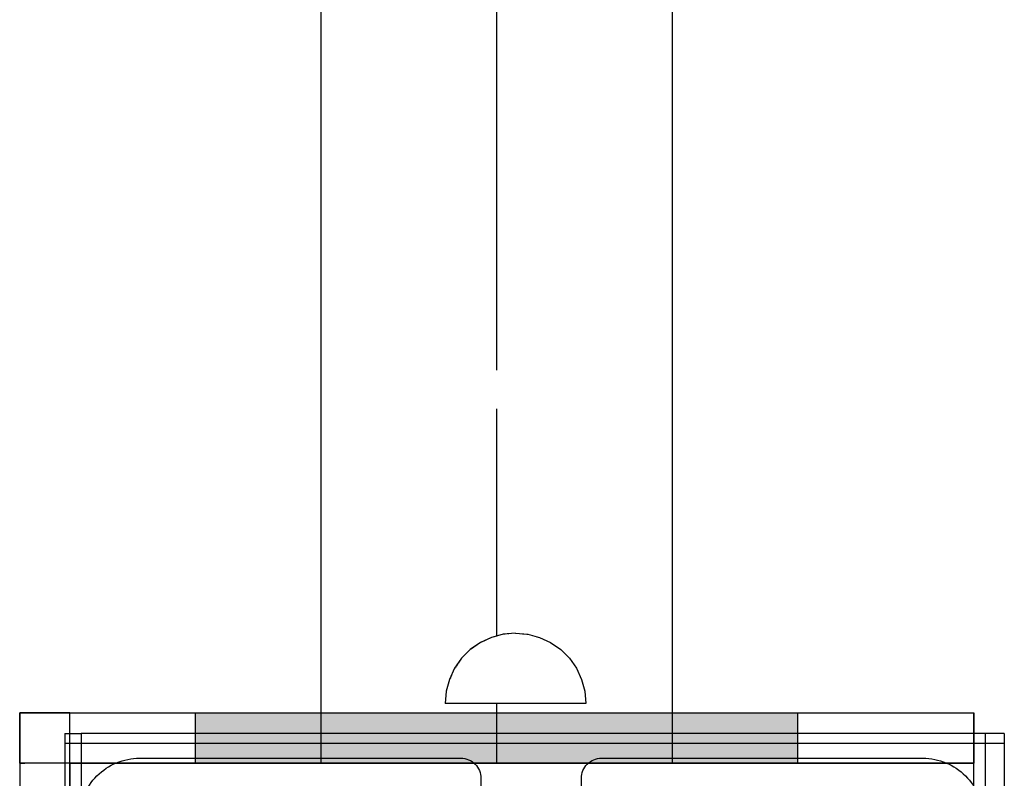
# Model space of a CAD drawing. Units: millimetres. Extents: x -6520 to 6081, y -44335 to -26686.
# Drawn here: x 993 to 1091, y -33926 to -33850 of the extents above; entities that cross this region are included whole.
import ezdxf

# ---------------------------------------------------------------- set-up
doc = ezdxf.new("R2010")
doc.units = ezdxf.units.MM
doc.header["$MEASUREMENT"] = 0
doc.set_wipeout_variables(frame=1)
for name, pattern in [('Dot & Dashed', [67.027776, 35.277777, -17.638888, 0, -14.111111]), ('Hidden Line', [39.122222, 28.222222, -10.9]), ('Wipeout_Contour', [1000, 0, -1000])]:
    doc.linetypes.add(name, pattern=pattern)
for name, color, linetype, lineweight, true_color in [('0_Pen_No__2', 7, 'Continuous', 30, 0x747474), ('0_Pen_No__4', 7, 'Continuous', 30, 0x783c00), ('0_Pen_No__64', 7, 'Continuous', 30, 0x636300), ('A-FLOR_Pen_No__2', 7, 'Continuous', 30, 0x747474)]:
    doc.layers.add(name, color=color, linetype=linetype, lineweight=lineweight, true_color=true_color)
doc.layers.add('A-FLOR', color=7, linetype='Continuous')

# ---------------------------------------------------------------- blocks, each defined once
blk = doc.blocks.new('Slab_11', base_point=(1082.59, -33923.612))
at = {"layer": 'A-FLOR_Pen_No__2', "linetype": 'Continuous', "flags": 128}
for points in [[(998.59, -33929.612, -0.414214), (1004.59, -33923.612), (1036.584, -33923.612, -0.414214), (1038.584, -33925.612), (1038.584, -33927.147, 0.414214)], [(1048.584, -33927.147), (1048.584, -33925.612, -0.414214), (1050.584, -33923.612), (1082.59, -33923.612, -0.414214), (1088.59, -33929.612)]]:
    blk.add_lwpolyline(points, format="xyb", dxfattribs=at)
blk = doc.blocks.new('Slab_16', base_point=(992.65, -33919.112))
at = {"layer": 'A-FLOR_Pen_No__2', "linetype": 'Continuous', "flags": 128}
blk.add_lwpolyline([(992.65, -33919.112), (1087.649, -33919.112), (1087.649, -33924.112), (992.65, -33924.112)], close=True, dxfattribs=at)
blk = doc.blocks.new('Slab_18', base_point=(992.65, -34019.112))
at = {"layer": 'A-FLOR_Pen_No__2', "linetype": 'Continuous', "flags": 128}
blk.add_lwpolyline([(992.65, -34019.112), (997.65, -34019.112), (997.65, -33919.112), (992.65, -33919.112)], close=True, dxfattribs=at)
blk = doc.blocks.new('mice')
at = {"layer": '0_Pen_No__2', "linetype": 'Continuous'}
for p, q in [((1.638, 0), (1.638, 94)), ((91.638, 0), (91.638, 94)), ((0, 0), (0, 93)), ((93.56, 0), (93.56, 93)), ((90.636, 1), (0, 1)), ((93.56, 1), (90.636, 1)), ((0, 0), (1.638, 0)), ((14.28, 0), (1.638, 0)), ((40.552, 0), (14.28, 0)), ((67.013, 0), (40.552, 0)), ((91.638, 0), (67.013, 0)), ((93.56, 0), (91.638, 0))]:
    blk.add_line(p, q, dxfattribs=at)
blk = doc.blocks.new('jauns_pamats')
at = {"layer": '0_Pen_No__2', "linetype": 'Continuous'}
for p, q in [((0, 100), (0.5, 100)), ((0, 95), (0, 100)), ((0.5, 100), (84, 100)), ((84, 100), (84.962, 100)), ((84.962, 100), (86.858, 100)), ((86.858, 100), (88.666, 100)), ((88.666, 100), (90.333, 100)), ((90.333, 100), (91.808, 100)), ((91.808, 100), (93.045, 100)), ((93.045, 100), (94.007, 100)), ((94.007, 100), (94.666, 100)), ((94.666, 100), (95, 100)), ((95, 95), (95, 100)), ((0, 95), (0, 5)), ((0, 95), (0.5, 95)), ((5, 95), (5, 5)), ((5, 95), (84, 95)), ((84, 95), (84.962, 95)), ((84.962, 95), (86.858, 95)), ((86.858, 95), (88.666, 95)), ((88.666, 95), (90.333, 95)), ((90.333, 95), (91.808, 95)), ((91.808, 95), (93.045, 95)), ((93.045, 95), (94.007, 95)), ((94.007, 95), (94.666, 95)), ((94.666, 95), (95, 95)), ((95, 5), (95, 95))]:
    blk.add_line(p, q, dxfattribs=at)
blk = doc.blocks.new('00_auss_stiena')
at = {"layer": '0_Pen_No__4', "linetype": 'Continuous'}
blk.add_hatch(color=256, dxfattribs=at).paths.add_polyline_path([(30, 0), (30, 5), (-30, 5), (-30, 0)])
for p, q in [((-30, 5), (-29.544, 5)), ((-30, 0), (-30, 5)), ((-29.544, 5), (-28.191, 5)), ((-28.191, 5), (-25.981, 5)), ((-25.981, 5), (-22.981, 5)), ((-22.981, 5), (-19.284, 5)), ((-19.284, 5), (-15, 5)), ((-15, 5), (-10.261, 5)), ((-10.261, 5), (-5.209, 5)), ((-5.209, 5), (0, 5)), ((0, 5), (5.209, 5)), ((5.209, 5), (10.261, 5)), ((10.261, 5), (15, 5)), ((15, 5), (19.284, 5)), ((19.284, 5), (22.981, 5)), ((22.981, 5), (25.981, 5)), ((25.981, 5), (28.191, 5)), ((28.191, 5), (29.544, 5)), ((29.544, 5), (30, 5)), ((30, 0), (30, 5)), ((-5.209, 0), (0, 0)), ((0, 0), (5.209, 0)), ((5.209, 0), (10.261, 0)), ((10.261, 0), (15, 0)), ((15, 0), (19.284, 0)), ((19.284, 0), (22.981, 0)), ((22.981, 0), (25.981, 0)), ((25.981, 0), (28.191, 0)), ((28.191, 0), (29.544, 0)), ((29.544, 0), (30, 0)), ((-30, 0), (-29.544, 0)), ((-29.544, 0), (-28.191, 0)), ((-28.191, 0), (-25.981, 0)), ((-25.981, 0), (-22.981, 0)), ((-22.981, 0), (-19.284, 0)), ((-19.284, 0), (-15, 0)), ((-15, 0), (-10.261, 0)), ((-10.261, 0), (-5.209, 0))]:
    blk.add_line(p, q, dxfattribs=at)
blk = doc.blocks.new('Tube 10')
at = {"layer": '0_Pen_No__4', "linetype": 'Continuous'}
for p, q in [((0, 17.5), (0, -17.5)), ((820, 17.5), (0, 17.5)), ((0, -17.5), (820, -17.5))]:
    blk.add_line(p, q, dxfattribs=at)
at = {"layer": '0_Pen_No__4', "linetype": 'Hidden Line'}
blk.add_line((0, 0), (820, 0), dxfattribs=at)
blk.add_line((0, 0), (820, 0), dxfattribs=at)
at = {"layer": '0_Pen_No__64', "linetype": 'Dot & Dashed'}
blk.add_line((0, 0), (820, 0), dxfattribs=at)
blk = doc.blocks.new('Semisphere 18_3')
at = {"color": 254, "linetype": 'Wipeout_Contour', "lineweight": 0, "ltscale": 21.329121}
blk.add_wipeout([(-6.894, 0), (-7, 0), (-6.894, -0.211)], dxfattribs=at)
at = {"color": 254, "linetype": 'Wipeout_Contour', "lineweight": 0, "ltscale": 21.327369}
blk.add_wipeout([(-6.894, 0.211), (-7, 0), (-6.894, 0)], dxfattribs=at)
at = {"color": 254, "linetype": 'Wipeout_Contour', "lineweight": 0, "ltscale": 21.321982}
blk.add_wipeout([(-6.894, 0.416), (-7, 0), (-6.894, 0.211)], dxfattribs=at)
at = {"color": 254, "linetype": 'Wipeout_Contour', "lineweight": 0, "ltscale": 21.346968}
blk.add_wipeout([(-6.894, 0.608), (-7, 0), (-6.894, 0.416)], dxfattribs=at)
at = {"color": 254, "linetype": 'Wipeout_Contour', "lineweight": 0, "ltscale": 21.381167}
blk.add_wipeout([(-6.894, 0.781), (-7, 0), (-6.894, 0.608)], dxfattribs=at)
at = {"color": 254, "linetype": 'Wipeout_Contour', "lineweight": 0, "ltscale": 21.419699}
blk.add_wipeout([(-6.894, 0.931), (-7, 0), (-6.894, 0.781)], dxfattribs=at)
at = {"color": 254, "linetype": 'Wipeout_Contour', "lineweight": 0, "ltscale": 21.458242}
blk.add_wipeout([(-6.894, 1.053), (-7, 0), (-6.894, 0.931)], dxfattribs=at)
at = {"color": 254, "linetype": 'Wipeout_Contour', "lineweight": 0, "ltscale": 21.492599}
blk.add_wipeout([(-6.894, 1.142), (-7, 0), (-6.894, 1.053)], dxfattribs=at)
at = {"color": 254, "linetype": 'Wipeout_Contour', "lineweight": 0, "ltscale": 21.519121}
blk.add_wipeout([(-6.894, 1.197), (-7, 0), (-6.894, 1.142)], dxfattribs=at)
at = {"color": 254, "linetype": 'Wipeout_Contour', "lineweight": 0, "ltscale": 21.535141}
blk.add_wipeout([(-6.894, 1.216), (-7, 0), (-6.894, 1.197)], dxfattribs=at)
at = {"color": 254, "linetype": 'Wipeout_Contour', "lineweight": 0, "ltscale": 21.534842}
blk.add_wipeout([(-6.894, -1.197), (-7, 0), (-6.894, -1.216)], dxfattribs=at)
at = {"color": 254, "linetype": 'Wipeout_Contour', "lineweight": 0, "ltscale": 21.518279}
blk.add_wipeout([(-6.894, -1.142), (-7, 0), (-6.894, -1.197)], dxfattribs=at)
at = {"color": 254, "linetype": 'Wipeout_Contour', "lineweight": 0, "ltscale": 21.491375}
blk.add_wipeout([(-6.894, -1.053), (-7, 0), (-6.894, -1.142)], dxfattribs=at)
at = {"color": 254, "linetype": 'Wipeout_Contour', "lineweight": 0, "ltscale": 21.456873}
blk.add_wipeout([(-6.894, -0.931), (-7, 0), (-6.894, -1.053)], dxfattribs=at)
at = {"color": 254, "linetype": 'Wipeout_Contour', "lineweight": 0, "ltscale": 21.418467}
blk.add_wipeout([(-6.894, -0.781), (-7, 0), (-6.894, -0.931)], dxfattribs=at)
at = {"color": 254, "linetype": 'Wipeout_Contour', "lineweight": 0, "ltscale": 21.380348}
blk.add_wipeout([(-6.894, -0.608), (-7, 0), (-6.894, -0.781)], dxfattribs=at)
at = {"color": 254, "linetype": 'Wipeout_Contour', "lineweight": 0, "ltscale": 21.34679}
blk.add_wipeout([(-6.894, -0.416), (-7, 0), (-6.894, -0.608)], dxfattribs=at)
at = {"color": 254, "linetype": 'Wipeout_Contour', "lineweight": 0, "ltscale": 28.013987}
blk.add_wipeout([(-6.578, -2.358), (-6.894, -1.197), (-6.894, -1.216), (-6.578, -2.394)], dxfattribs=at)
at = {"color": 254, "linetype": 'Wipeout_Contour', "lineweight": 0, "ltscale": 21.322598}
blk.add_wipeout([(-6.894, -0.211), (-7, 0), (-6.894, -0.416)], dxfattribs=at)
at = {"color": 254, "linetype": 'Wipeout_Contour', "lineweight": 0, "ltscale": 27.941302}
blk.add_wipeout([(-6.578, -2.25), (-6.894, -1.142), (-6.894, -1.197), (-6.578, -2.358)], dxfattribs=at)
at = {"color": 254, "linetype": 'Wipeout_Contour', "lineweight": 0, "ltscale": 26.998158}
blk.add_wipeout([(-6.578, 0), (-6.894, 0), (-6.894, -0.211), (-6.578, -0.416)], dxfattribs=at)
at = {"color": 254, "linetype": 'Wipeout_Contour', "lineweight": 0, "ltscale": 27.817534}
blk.add_wipeout([(-6.578, -2.073), (-6.894, -1.053), (-6.894, -1.142), (-6.578, -2.25)], dxfattribs=at)
at = {"color": 254, "linetype": 'Wipeout_Contour', "lineweight": 0, "ltscale": 26.998789}
blk.add_wipeout([(-6.894, 0.211), (-6.894, 0), (-6.578, 0), (-6.578, 0.416)], dxfattribs=at)
at = {"color": 254, "linetype": 'Wipeout_Contour', "lineweight": 0, "ltscale": 27.655814}
blk.add_wipeout([(-6.578, -1.834), (-6.894, -0.931), (-6.894, -1.053), (-6.578, -2.073)], dxfattribs=at)
at = {"color": 254, "linetype": 'Wipeout_Contour', "lineweight": 0, "ltscale": 27.037964}
blk.add_wipeout([(-6.894, 0.416), (-6.894, 0.211), (-6.578, 0.416), (-6.578, 0.819)], dxfattribs=at)
at = {"color": 254, "linetype": 'Wipeout_Contour', "lineweight": 0, "ltscale": 27.474346}
blk.add_wipeout([(-6.894, -0.781), (-6.894, -0.931), (-6.578, -1.834), (-6.578, -1.539)], dxfattribs=at)
at = {"color": 254, "linetype": 'Wipeout_Contour', "lineweight": 0, "ltscale": 27.967149}
blk.add_wipeout([(-6.062, -3.447), (-6.578, -2.358), (-6.578, -2.394), (-6.062, -3.5)], dxfattribs=at)
at = {"color": 254, "linetype": 'Wipeout_Contour', "lineweight": 0, "ltscale": 27.151024}
blk.add_wipeout([(-6.894, 0.608), (-6.894, 0.416), (-6.578, 0.819), (-6.578, 1.197)], dxfattribs=at)
at = {"color": 254, "linetype": 'Wipeout_Contour', "lineweight": 0, "ltscale": 27.294579}
blk.add_wipeout([(-6.578, -1.197), (-6.894, -0.608), (-6.894, -0.781), (-6.578, -1.539)], dxfattribs=at)
at = {"color": 254, "linetype": 'Wipeout_Contour', "lineweight": 0, "ltscale": 27.795983}
blk.add_wipeout([(-6.062, -3.289), (-6.578, -2.25), (-6.578, -2.358), (-6.062, -3.447)], dxfattribs=at)
at = {"color": 254, "linetype": 'Wipeout_Contour', "lineweight": 0, "ltscale": 27.309092}
blk.add_wipeout([(-6.894, 0.781), (-6.894, 0.608), (-6.578, 1.197), (-6.578, 1.539)], dxfattribs=at)
at = {"color": 254, "linetype": 'Wipeout_Contour', "lineweight": 0, "ltscale": 27.139117}
blk.add_wipeout([(-6.894, -0.416), (-6.894, -0.608), (-6.578, -1.197), (-6.578, -0.819)], dxfattribs=at)
at = {"color": 254, "linetype": 'Wipeout_Contour', "lineweight": 0, "ltscale": 27.494013}
blk.add_wipeout([(-6.578, -2.073), (-6.578, -2.25), (-6.062, -3.289), (-6.062, -3.031)], dxfattribs=at)
at = {"color": 254, "linetype": 'Wipeout_Contour', "lineweight": 0, "ltscale": 27.489542}
blk.add_wipeout([(-6.894, 0.931), (-6.894, 0.781), (-6.578, 1.539), (-6.578, 1.834)], dxfattribs=at)
at = {"color": 254, "linetype": 'Wipeout_Contour', "lineweight": 0, "ltscale": 27.030559}
blk.add_wipeout([(-6.894, -0.211), (-6.894, -0.416), (-6.578, -0.819), (-6.578, -0.416)], dxfattribs=at)
at = {"color": 254, "linetype": 'Wipeout_Contour', "lineweight": 0, "ltscale": 27.092051}
blk.add_wipeout([(-6.578, -2.073), (-6.062, -3.031), (-6.062, -2.681), (-6.578, -1.834)], dxfattribs=at)
at = {"color": 254, "linetype": 'Wipeout_Contour', "lineweight": 0, "ltscale": 27.669851}
blk.add_wipeout([(-6.578, 2.073), (-6.894, 1.053), (-6.894, 0.931), (-6.578, 1.834)], dxfattribs=at)
at = {"color": 254, "linetype": 'Wipeout_Contour', "lineweight": 0, "ltscale": 25.365145}
blk.add_wipeout([(-6.062, 0), (-6.578, 0), (-6.578, -0.416), (-6.062, -0.608)], dxfattribs=at)
at = {"color": 254, "linetype": 'Wipeout_Contour', "lineweight": 0, "ltscale": 26.634357}
blk.add_wipeout([(-6.062, -2.25), (-6.578, -1.539), (-6.578, -1.834), (-6.062, -2.681)], dxfattribs=at)
at = {"color": 254, "linetype": 'Wipeout_Contour', "lineweight": 0, "ltscale": 27.918936}
blk.add_wipeout([(-5.362, -4.431), (-6.062, -3.447), (-6.062, -3.5), (-5.362, -4.5)], dxfattribs=at)
at = {"color": 254, "linetype": 'Wipeout_Contour', "lineweight": 0, "ltscale": 27.828818}
blk.add_wipeout([(-6.578, 2.25), (-6.894, 1.142), (-6.894, 1.053), (-6.578, 2.073)], dxfattribs=at)
at = {"color": 254, "linetype": 'Wipeout_Contour', "lineweight": 0, "ltscale": 26.175071}
blk.add_wipeout([(-6.062, -1.75), (-6.578, -1.197), (-6.578, -1.539), (-6.062, -2.25)], dxfattribs=at)
at = {"color": 254, "linetype": 'Wipeout_Contour', "lineweight": 0, "ltscale": 27.617439}
blk.add_wipeout([(-5.362, -4.228), (-6.062, -3.289), (-6.062, -3.447), (-5.362, -4.431)], dxfattribs=at)
at = {"color": 254, "linetype": 'Wipeout_Contour', "lineweight": 0, "ltscale": 27.948607}
blk.add_wipeout([(-6.578, 2.358), (-6.894, 1.197), (-6.894, 1.142), (-6.578, 2.25)], dxfattribs=at)
at = {"color": 254, "linetype": 'Wipeout_Contour', "lineweight": 0, "ltscale": 25.373373}
blk.add_wipeout([(-6.062, 0.608), (-6.578, 0.416), (-6.578, 0), (-6.062, 0)], dxfattribs=at)
at = {"color": 254, "linetype": 'Wipeout_Contour', "lineweight": 0, "ltscale": 25.773038}
blk.add_wipeout([(-6.062, -1.197), (-6.578, -0.819), (-6.578, -1.197), (-6.062, -1.75)], dxfattribs=at)
at = {"color": 254, "linetype": 'Wipeout_Contour', "lineweight": 0, "ltscale": 27.072751}
blk.add_wipeout([(-6.062, -3.289), (-5.362, -4.228), (-5.362, -3.897), (-6.062, -3.031)], dxfattribs=at)
at = {"color": 254, "linetype": 'Wipeout_Contour', "lineweight": 0, "ltscale": 28.016523}
blk.add_wipeout([(-6.578, 2.394), (-6.894, 1.216), (-6.894, 1.197), (-6.578, 2.358)], dxfattribs=at)
at = {"color": 254, "linetype": 'Wipeout_Contour', "lineweight": 0, "ltscale": 25.485617}
blk.add_wipeout([(-6.062, -0.608), (-6.578, -0.416), (-6.578, -0.819), (-6.062, -1.197)], dxfattribs=at)
at = {"color": 254, "linetype": 'Wipeout_Contour', "lineweight": 0, "ltscale": 26.335009}
blk.add_wipeout([(-5.362, -3.447), (-6.062, -2.681), (-6.062, -3.031), (-5.362, -3.897)], dxfattribs=at)
at = {"color": 254, "linetype": 'Wipeout_Contour', "lineweight": 0, "ltscale": 27.875288}
blk.add_wipeout([(-5.362, -4.5), (-4.5, -5.362), (-4.5, -5.281), (-5.362, -4.431)], dxfattribs=at)
at = {"layer": '0_Pen_No__4', "linetype": 'Continuous'}
blk.add_line((-6.894, -1.216), (-6.578, -2.394), dxfattribs=at)
at = {"color": 254, "linetype": 'Wipeout_Contour', "lineweight": 0, "ltscale": 25.513825}
blk.add_wipeout([(-6.062, 1.197), (-6.578, 0.819), (-6.578, 0.416), (-6.062, 0.608)], dxfattribs=at)
at = {"color": 254, "linetype": 'Wipeout_Contour', "lineweight": 0, "ltscale": 25.479734}
blk.add_wipeout([(-5.362, -2.892), (-6.062, -2.25), (-6.062, -2.681), (-5.362, -3.447)], dxfattribs=at)
at = {"color": 254, "linetype": 'Wipeout_Contour', "lineweight": 0, "ltscale": 27.426922}
blk.add_wipeout([(-5.362, -4.228), (-5.362, -4.431), (-4.5, -5.281), (-4.5, -5.039)], dxfattribs=at)
at = {"layer": '0_Pen_No__4', "linetype": 'Continuous'}
blk.add_line((-7, 0), (-6.894, -1.216), dxfattribs=at)
at = {"color": 254, "linetype": 'Wipeout_Contour', "lineweight": 0, "ltscale": 25.814163}
blk.add_wipeout([(-6.062, 1.75), (-6.578, 1.197), (-6.578, 0.819), (-6.062, 1.197)], dxfattribs=at)
at = {"color": 254, "linetype": 'Wipeout_Contour', "lineweight": 0, "ltscale": 22.981146}
blk.add_wipeout([(-5.362, 0), (-6.062, 0), (-6.062, -0.608), (-5.362, -0.781)], dxfattribs=at)
at = {"color": 254, "linetype": 'Wipeout_Contour', "lineweight": 0, "ltscale": 24.604656}
blk.add_wipeout([(-5.362, -2.25), (-6.062, -1.75), (-6.062, -2.25), (-5.362, -2.892)], dxfattribs=at)
at = {"color": 254, "linetype": 'Wipeout_Contour', "lineweight": 0, "ltscale": 26.601168}
blk.add_wipeout([(-5.362, -4.228), (-4.5, -5.039), (-4.5, -4.644), (-5.362, -3.897)], dxfattribs=at)
at = {"color": 254, "linetype": 'Wipeout_Contour', "lineweight": 0, "ltscale": 26.222263}
blk.add_wipeout([(-6.062, 2.25), (-6.578, 1.539), (-6.578, 1.197), (-6.062, 1.75)], dxfattribs=at)
at = {"color": 254, "linetype": 'Wipeout_Contour', "lineweight": 0, "ltscale": 23.822702}
blk.add_wipeout([(-6.062, -1.197), (-6.062, -1.75), (-5.362, -2.25), (-5.362, -1.539)], dxfattribs=at)
at = {"color": 254, "linetype": 'Wipeout_Contour', "lineweight": 0, "ltscale": 25.46242}
blk.add_wipeout([(-5.362, -3.897), (-4.5, -4.644), (-4.5, -4.108), (-5.362, -3.447)], dxfattribs=at)
at = {"color": 254, "linetype": 'Wipeout_Contour', "lineweight": 0, "ltscale": 27.841696}
blk.add_wipeout([(-3.5, -5.97), (-4.5, -5.281), (-4.5, -5.362), (-3.5, -6.062)], dxfattribs=at)
at = {"layer": '0_Pen_No__4', "linetype": 'Continuous'}
blk.add_line((-6.578, -2.394), (-6.062, -3.5), dxfattribs=at)
at = {"color": 254, "linetype": 'Wipeout_Contour', "lineweight": 0, "ltscale": 26.681357}
blk.add_wipeout([(-6.062, 2.681), (-6.578, 1.834), (-6.578, 1.539), (-6.062, 2.25)], dxfattribs=at)
at = {"color": 254, "linetype": 'Wipeout_Contour', "lineweight": 0, "ltscale": 23.004356}
blk.add_wipeout([(-6.062, 0.608), (-6.062, 0), (-5.362, 0), (-5.362, 0.781)], dxfattribs=at)
at = {"color": 254, "linetype": 'Wipeout_Contour', "lineweight": 0, "ltscale": 23.248783}
blk.add_wipeout([(-6.062, -0.608), (-6.062, -1.197), (-5.362, -1.539), (-5.362, -0.781)], dxfattribs=at)
at = {"color": 254, "linetype": 'Wipeout_Contour', "lineweight": 0, "ltscale": 24.113183}
blk.add_wipeout([(-5.362, -2.892), (-5.362, -3.447), (-4.5, -4.108), (-4.5, -3.447)], dxfattribs=at)
at = {"color": 254, "linetype": 'Wipeout_Contour', "lineweight": 0, "ltscale": 27.248643}
blk.add_wipeout([(-4.5, -5.281), (-3.5, -5.97), (-3.5, -5.697), (-4.5, -5.039)], dxfattribs=at)
at = {"layer": '0_Pen_No__4', "linetype": 'Continuous'}
blk.add_line((-7, 0), (-6.894, 1.216), dxfattribs=at)
at = {"color": 254, "linetype": 'Wipeout_Contour', "lineweight": 0, "ltscale": 27.133722}
blk.add_wipeout([(-6.578, 2.073), (-6.578, 1.834), (-6.062, 2.681), (-6.062, 3.031)], dxfattribs=at)
at = {"color": 254, "linetype": 'Wipeout_Contour', "lineweight": 0, "ltscale": 19.923562}
blk.add_wipeout([(-5.362, -0.781), (-4.5, -0.931), (-4.5, 0), (-5.362, 0)], dxfattribs=at)
at = {"color": 254, "linetype": 'Wipeout_Contour', "lineweight": 0, "ltscale": 22.696092}
blk.add_wipeout([(-5.362, -2.25), (-5.362, -2.892), (-4.5, -3.447), (-4.5, -2.681)], dxfattribs=at)
at = {"color": 254, "linetype": 'Wipeout_Contour', "lineweight": 0, "ltscale": 26.137233}
blk.add_wipeout([(-3.5, -5.25), (-4.5, -4.644), (-4.5, -5.039), (-3.5, -5.697)], dxfattribs=at)
at = {"layer": '0_Pen_No__4', "linetype": 'Continuous'}
blk.add_line((-6.062, -3.5), (-5.362, -4.5), dxfattribs=at)
at = {"color": 254, "linetype": 'Wipeout_Contour', "lineweight": 0, "ltscale": 27.526522}
blk.add_wipeout([(-6.578, 2.25), (-6.578, 2.073), (-6.062, 3.031), (-6.062, 3.289)], dxfattribs=at)
at = {"color": 254, "linetype": 'Wipeout_Contour', "lineweight": 0, "ltscale": 23.316853}
blk.add_wipeout([(-6.062, 1.197), (-6.062, 0.608), (-5.362, 0.781), (-5.362, 1.539)], dxfattribs=at)
at = {"color": 254, "linetype": 'Wipeout_Contour', "lineweight": 0, "ltscale": 21.39249}
blk.add_wipeout([(-5.362, -2.25), (-4.5, -2.681), (-4.5, -1.834), (-5.362, -1.539)], dxfattribs=at)
at = {"color": 254, "linetype": 'Wipeout_Contour', "lineweight": 0, "ltscale": 24.576218}
blk.add_wipeout([(-3.5, -4.644), (-4.5, -4.108), (-4.5, -4.644), (-3.5, -5.25)], dxfattribs=at)
at = {"color": 254, "linetype": 'Wipeout_Contour', "lineweight": 0, "ltscale": 27.822794}
blk.add_wipeout([(-2.394, -6.478), (-3.5, -5.97), (-3.5, -6.062), (-2.394, -6.578)], dxfattribs=at)
at = {"color": 254, "linetype": 'Wipeout_Contour', "lineweight": 0, "ltscale": 27.816683}
blk.add_wipeout([(-6.062, 3.447), (-6.578, 2.358), (-6.578, 2.25), (-6.062, 3.289)], dxfattribs=at)
at = {"color": 254, "linetype": 'Wipeout_Contour', "lineweight": 0, "ltscale": 20.406643}
blk.add_wipeout([(-5.362, -1.539), (-4.5, -1.834), (-4.5, -0.931), (-5.362, -0.781)], dxfattribs=at)
at = {"color": 254, "linetype": 'Wipeout_Contour', "lineweight": 0, "ltscale": 22.680413}
blk.add_wipeout([(-4.5, -3.447), (-4.5, -4.108), (-3.5, -4.644), (-3.5, -3.897)], dxfattribs=at)
at = {"color": 254, "linetype": 'Wipeout_Contour', "lineweight": 0, "ltscale": 27.106181}
blk.add_wipeout([(-3.5, -5.97), (-2.394, -6.478), (-2.394, -6.181), (-3.5, -5.697)], dxfattribs=at)
at = {"layer": '0_Pen_No__4', "linetype": 'Continuous'}
blk.add_line((-5.362, -4.5), (-4.5, -5.362), dxfattribs=at)
at = {"color": 254, "linetype": 'Wipeout_Contour', "lineweight": 0, "ltscale": 27.974328}
blk.add_wipeout([(-6.062, 3.5), (-6.578, 2.394), (-6.578, 2.358), (-6.062, 3.447)], dxfattribs=at)
at = {"color": 254, "linetype": 'Wipeout_Contour', "lineweight": 0, "ltscale": 20.621727}
blk.add_wipeout([(-3.5, -3.031), (-4.5, -2.681), (-4.5, -3.447), (-3.5, -3.897)], dxfattribs=at)
at = {"color": 254, "linetype": 'Wipeout_Contour', "lineweight": 0, "ltscale": 25.74218}
blk.add_wipeout([(-2.394, -5.697), (-3.5, -5.25), (-3.5, -5.697), (-2.394, -6.181)], dxfattribs=at)
at = {"layer": '0_Pen_No__4', "linetype": 'Continuous'}
blk.add_line((-6.894, 1.216), (-6.578, 2.394), dxfattribs=at)
at = {"color": 254, "linetype": 'Wipeout_Contour', "lineweight": 0, "ltscale": 23.917141}
blk.add_wipeout([(-6.062, 1.75), (-6.062, 1.197), (-5.362, 1.539), (-5.362, 2.25)], dxfattribs=at)
at = {"color": 254, "linetype": 'Wipeout_Contour', "lineweight": 0, "ltscale": 18.647254}
blk.add_wipeout([(-3.5, -2.073), (-4.5, -1.834), (-4.5, -2.681), (-3.5, -3.031)], dxfattribs=at)
at = {"color": 254, "linetype": 'Wipeout_Contour', "lineweight": 0, "ltscale": 23.793833}
blk.add_wipeout([(-3.5, -5.25), (-2.394, -5.697), (-2.394, -5.039), (-3.5, -4.644)], dxfattribs=at)
at = {"color": 254, "linetype": 'Wipeout_Contour', "lineweight": 0, "ltscale": 27.821471}
blk.add_wipeout([(-1.216, -6.789), (-2.394, -6.478), (-2.394, -6.578), (-1.216, -6.894)], dxfattribs=at)
at = {"color": 254, "linetype": 'Wipeout_Contour', "lineweight": 0, "ltscale": 24.707562}
blk.add_wipeout([(-5.362, 2.892), (-6.062, 2.25), (-6.062, 1.75), (-5.362, 2.25)], dxfattribs=at)
at = {"color": 254, "linetype": 'Wipeout_Contour', "lineweight": 0, "ltscale": 19.974894}
blk.add_wipeout([(-5.362, 0), (-4.5, 0), (-4.5, 0.931), (-5.362, 0.781)], dxfattribs=at)
at = {"color": 254, "linetype": 'Wipeout_Contour', "lineweight": 0, "ltscale": 21.368582}
blk.add_wipeout([(-2.394, -4.228), (-3.5, -3.897), (-3.5, -4.644), (-2.394, -5.039)], dxfattribs=at)
at = {"color": 254, "linetype": 'Wipeout_Contour', "lineweight": 0, "ltscale": 27.019501}
blk.add_wipeout([(-2.394, -6.181), (-2.394, -6.478), (-1.216, -6.789), (-1.216, -6.478)], dxfattribs=at)
at = {"layer": '0_Pen_No__4', "linetype": 'Continuous'}
blk.add_line((-4.5, -5.362), (-3.5, -6.062), dxfattribs=at)
at = {"color": 254, "linetype": 'Wipeout_Contour', "lineweight": 0, "ltscale": 25.577136}
blk.add_wipeout([(-5.362, 3.447), (-6.062, 2.681), (-6.062, 2.25), (-5.362, 2.892)], dxfattribs=at)
at = {"color": 254, "linetype": 'Wipeout_Contour', "lineweight": 0, "ltscale": 16.297663}
blk.add_wipeout([(-3.5, 0), (-4.5, 0), (-4.5, -0.931), (-3.5, -1.053)], dxfattribs=at)
at = {"color": 254, "linetype": 'Wipeout_Contour', "lineweight": 0, "ltscale": 18.63293}
blk.add_wipeout([(-2.394, -3.289), (-3.5, -3.031), (-3.5, -3.897), (-2.394, -4.228)], dxfattribs=at)
at = {"color": 254, "linetype": 'Wipeout_Contour', "lineweight": 0, "ltscale": 25.471521}
blk.add_wipeout([(-1.216, -5.97), (-2.394, -5.697), (-2.394, -6.181), (-1.216, -6.478)], dxfattribs=at)
at = {"color": 254, "linetype": 'Wipeout_Contour', "lineweight": 0, "ltscale": 26.417703}
blk.add_wipeout([(-5.362, 3.897), (-6.062, 3.031), (-6.062, 2.681), (-5.362, 3.447)], dxfattribs=at)
at = {"color": 254, "linetype": 'Wipeout_Contour', "lineweight": 0, "ltscale": 20.545933}
blk.add_wipeout([(-5.362, 0.781), (-4.5, 0.931), (-4.5, 1.834), (-5.362, 1.539)], dxfattribs=at)
at = {"color": 254, "linetype": 'Wipeout_Contour', "lineweight": 0, "ltscale": 17.088291}
blk.add_wipeout([(-3.5, -1.053), (-4.5, -0.931), (-4.5, -1.834), (-3.5, -2.073)], dxfattribs=at)
at = {"color": 254, "linetype": 'Wipeout_Contour', "lineweight": 0, "ltscale": 23.231154}
blk.add_wipeout([(-2.394, -5.039), (-2.394, -5.697), (-1.216, -5.97), (-1.216, -5.281)], dxfattribs=at)
at = {"color": 254, "linetype": 'Wipeout_Contour', "lineweight": 0, "ltscale": 27.839986}
blk.add_wipeout([(0, -6.894), (-1.216, -6.789), (-1.216, -6.894), (0, -7)], dxfattribs=at)
at = {"layer": '0_Pen_No__4', "linetype": 'Continuous'}
blk.add_line((-3.5, -6.062), (-2.394, -6.578), dxfattribs=at)
at = {"color": 254, "linetype": 'Wipeout_Contour', "lineweight": 0, "ltscale": 27.135307}
blk.add_wipeout([(-6.062, 3.289), (-6.062, 3.031), (-5.362, 3.897), (-5.362, 4.228)], dxfattribs=at)
at = {"color": 254, "linetype": 'Wipeout_Contour', "lineweight": 0, "ltscale": 15.853272}
blk.add_wipeout([(-2.394, -2.25), (-3.5, -2.073), (-3.5, -3.031), (-2.394, -3.289)], dxfattribs=at)
at = {"color": 254, "linetype": 'Wipeout_Contour', "lineweight": 0, "ltscale": 20.387307}
blk.add_wipeout([(-1.216, -4.431), (-2.394, -4.228), (-2.394, -5.039), (-1.216, -5.281)], dxfattribs=at)
at = {"color": 254, "linetype": 'Wipeout_Contour', "lineweight": 0, "ltscale": 27.003269}
blk.add_wipeout([(-1.216, -6.789), (0, -6.894), (0, -6.578), (-1.216, -6.478)], dxfattribs=at)
at = {"color": 254, "linetype": 'Wipeout_Contour', "lineweight": 0, "ltscale": 27.656685}
blk.add_wipeout([(-5.362, 4.431), (-6.062, 3.447), (-6.062, 3.289), (-5.362, 4.228)], dxfattribs=at)
at = {"color": 254, "linetype": 'Wipeout_Contour', "lineweight": 0, "ltscale": 21.573394}
blk.add_wipeout([(-5.362, 1.539), (-4.5, 1.834), (-4.5, 2.681), (-5.362, 2.25)], dxfattribs=at)
at = {"color": 254, "linetype": 'Wipeout_Contour', "lineweight": 0, "ltscale": 17.0701}
blk.add_wipeout([(-1.216, -3.447), (-2.394, -3.289), (-2.394, -4.228), (-1.216, -4.431)], dxfattribs=at)
at = {"color": 254, "linetype": 'Wipeout_Contour', "lineweight": 0, "ltscale": 25.365853}
blk.add_wipeout([(0, -6.062), (-1.216, -5.97), (-1.216, -6.478), (0, -6.578)], dxfattribs=at)
at = {"layer": '0_Pen_No__4', "linetype": 'Continuous'}
for p, q in [((-2.394, -6.578), (-1.216, -6.894)), ((0, -6.894), (0, -6.578)), ((-1.216, -6.894), (0, -7)), ((0, -7), (0, -6.894))]:
    blk.add_line(p, q, dxfattribs=at)
at = {"color": 254, "linetype": 'Wipeout_Contour', "lineweight": 0, "ltscale": 27.932599}
blk.add_wipeout([(-5.362, 4.5), (-6.062, 3.5), (-6.062, 3.447), (-5.362, 4.431)], dxfattribs=at)
at = {"color": 254, "linetype": 'Wipeout_Contour', "lineweight": 0, "ltscale": 16.404776}
blk.add_wipeout([(-3.5, 1.053), (-4.5, 0.931), (-4.5, 0), (-3.5, 0)], dxfattribs=at)
at = {"color": 254, "linetype": 'Wipeout_Contour', "lineweight": 0, "ltscale": 22.978064}
blk.add_wipeout([(-1.216, -5.281), (-1.216, -5.97), (0, -6.062), (0, -5.362)], dxfattribs=at)
at = {"layer": '0_Pen_No__4', "linetype": 'Continuous'}
for p, q in [((-6.578, 2.394), (-6.062, 3.5)), ((0, -6.578), (0, -6.062))]:
    blk.add_line(p, q, dxfattribs=at)
at = {"color": 254, "linetype": 'Wipeout_Contour', "lineweight": 0, "ltscale": 22.879094}
blk.add_wipeout([(-4.5, 3.447), (-5.362, 2.892), (-5.362, 2.25), (-4.5, 2.681)], dxfattribs=at)
at = {"color": 254, "linetype": 'Wipeout_Contour', "lineweight": 0, "ltscale": 12.243831}
blk.add_wipeout([(-2.394, 0), (-3.5, 0), (-3.5, -1.053), (-2.394, -1.142)], dxfattribs=at)
at = {"color": 254, "linetype": 'Wipeout_Contour', "lineweight": 0, "ltscale": 19.917892}
blk.add_wipeout([(0, -4.5), (-1.216, -4.431), (-1.216, -5.281), (0, -5.362)], dxfattribs=at)
at = {"layer": '0_Pen_No__4', "linetype": 'Continuous'}
blk.add_line((0, -6.062), (0, -5.362), dxfattribs=at)
at = {"color": 254, "linetype": 'Wipeout_Contour', "lineweight": 0, "ltscale": 24.274924}
blk.add_wipeout([(-5.362, 2.892), (-4.5, 3.447), (-4.5, 4.108), (-5.362, 3.447)], dxfattribs=at)
at = {"color": 254, "linetype": 'Wipeout_Contour', "lineweight": 0, "ltscale": 17.35462}
blk.add_wipeout([(-3.5, 2.073), (-4.5, 1.834), (-4.5, 0.931), (-3.5, 1.053)], dxfattribs=at)
at = {"color": 254, "linetype": 'Wipeout_Contour', "lineweight": 0, "ltscale": 13.490474}
blk.add_wipeout([(-2.394, -1.142), (-3.5, -1.053), (-3.5, -2.073), (-2.394, -2.25)], dxfattribs=at)
at = {"color": 254, "linetype": 'Wipeout_Contour', "lineweight": 0, "ltscale": 25.592563}
blk.add_wipeout([(-5.362, 3.447), (-4.5, 4.108), (-4.5, 4.644), (-5.362, 3.897)], dxfattribs=at)
at = {"color": 254, "linetype": 'Wipeout_Contour', "lineweight": 0, "ltscale": 12.474917}
blk.add_wipeout([(-2.394, 1.142), (-3.5, 1.053), (-3.5, 0), (-2.394, 0)], dxfattribs=at)
at = {"color": 254, "linetype": 'Wipeout_Contour', "lineweight": 0, "ltscale": 13.477942}
blk.add_wipeout([(-1.216, -2.358), (-2.394, -2.25), (-2.394, -3.289), (-1.216, -3.447)], dxfattribs=at)
at = {"color": 254, "linetype": 'Wipeout_Contour', "lineweight": 0, "ltscale": 26.696285}
blk.add_wipeout([(-5.362, 3.897), (-4.5, 4.644), (-4.5, 5.039), (-5.362, 4.228)], dxfattribs=at)
at = {"color": 254, "linetype": 'Wipeout_Contour', "lineweight": 0, "ltscale": 18.956154}
blk.add_wipeout([(-3.5, 3.031), (-4.5, 2.681), (-4.5, 1.834), (-3.5, 2.073)], dxfattribs=at)
at = {"color": 254, "linetype": 'Wipeout_Contour', "lineweight": 0, "ltscale": 8.000114}
blk.add_wipeout([(-1.216, 0), (-2.394, 0), (-2.394, -1.142), (-1.216, -1.197)], dxfattribs=at)
at = {"color": 254, "linetype": 'Wipeout_Contour', "lineweight": 0, "ltscale": 16.29049}
blk.add_wipeout([(0, -3.5), (-1.216, -3.447), (-1.216, -4.431), (0, -4.5)], dxfattribs=at)
at = {"layer": '0_Pen_No__4', "linetype": 'Continuous'}
blk.add_line((0, -5.362), (0, -4.5), dxfattribs=at)
at = {"color": 254, "linetype": 'Wipeout_Contour', "lineweight": 0, "ltscale": 27.485799}
blk.add_wipeout([(-5.362, 4.228), (-4.5, 5.039), (-4.5, 5.281), (-5.362, 4.431)], dxfattribs=at)
at = {"color": 254, "linetype": 'Wipeout_Contour', "lineweight": 0, "ltscale": 10.002771}
blk.add_wipeout([(-1.216, -1.197), (-2.394, -1.142), (-2.394, -2.25), (-1.216, -2.358)], dxfattribs=at)
at = {"color": 254, "linetype": 'Wipeout_Contour', "lineweight": 0, "ltscale": 27.895996}
blk.add_wipeout([(-5.362, 4.431), (-4.5, 5.281), (-4.5, 5.362), (-5.362, 4.5)], dxfattribs=at)
at = {"color": 254, "linetype": 'Wipeout_Contour', "lineweight": 0, "ltscale": 20.900742}
blk.add_wipeout([(-3.5, 3.897), (-4.5, 3.447), (-4.5, 2.681), (-3.5, 3.031)], dxfattribs=at)
at = {"color": 254, "linetype": 'Wipeout_Contour', "lineweight": 0, "ltscale": 12.236216}
blk.add_wipeout([(0, -2.394), (-1.216, -2.358), (-1.216, -3.447), (0, -3.5)], dxfattribs=at)
at = {"layer": '0_Pen_No__4', "linetype": 'Continuous'}
for p, q in [((-6.062, 3.5), (-5.362, 4.5)), ((0, -4.5), (0, -3.5))]:
    blk.add_line(p, q, dxfattribs=at)
at = {"color": 254, "linetype": 'Wipeout_Contour', "lineweight": 0, "ltscale": 22.905681}
blk.add_wipeout([(-4.5, 4.108), (-4.5, 3.447), (-3.5, 3.897), (-3.5, 4.644)], dxfattribs=at)
at = {"color": 254, "linetype": 'Wipeout_Contour', "lineweight": 0, "ltscale": 13.982838}
blk.add_wipeout([(-2.394, 2.25), (-3.5, 2.073), (-3.5, 1.053), (-2.394, 1.142)], dxfattribs=at)
at = {"color": 254, "linetype": 'Wipeout_Contour', "lineweight": 0, "ltscale": 24.74661}
blk.add_wipeout([(-3.5, 5.25), (-4.5, 4.644), (-4.5, 4.108), (-3.5, 4.644)], dxfattribs=at)
at = {"color": 254, "linetype": 'Wipeout_Contour', "lineweight": 0, "ltscale": 16.318155}
blk.add_wipeout([(-2.394, 3.289), (-3.5, 3.031), (-3.5, 2.073), (-2.394, 2.25)], dxfattribs=at)
at = {"color": 254, "linetype": 'Wipeout_Contour', "lineweight": 0, "ltscale": 8.523613}
blk.add_wipeout([(-1.216, 1.197), (-2.394, 1.142), (-2.394, 0), (-1.216, 0)], dxfattribs=at)
at = {"color": 254, "linetype": 'Wipeout_Contour', "lineweight": 0, "ltscale": 26.257574}
blk.add_wipeout([(-3.5, 5.697), (-4.5, 5.039), (-4.5, 4.644), (-3.5, 5.25)], dxfattribs=at)
at = {"color": 254, "linetype": 'Wipeout_Contour', "lineweight": 0, "ltscale": 10.826272}
blk.add_wipeout([(-1.216, 2.358), (-2.394, 2.25), (-2.394, 1.142), (-1.216, 1.197)], dxfattribs=at)
at = {"color": 254, "linetype": 'Wipeout_Contour', "lineweight": 0, "ltscale": 4.857453}
blk.add_wipeout([(0, 0), (-1.216, 0), (-1.216, -1.197), (0, -1.216)], dxfattribs=at)
at = {"color": 254, "linetype": 'Wipeout_Contour', "lineweight": 0, "ltscale": 27.322591}
blk.add_wipeout([(-4.5, 5.281), (-4.5, 5.039), (-3.5, 5.697), (-3.5, 5.97)], dxfattribs=at)
at = {"color": 254, "linetype": 'Wipeout_Contour', "lineweight": 0, "ltscale": 18.989279}
blk.add_wipeout([(-2.394, 4.228), (-3.5, 3.897), (-3.5, 3.031), (-2.394, 3.289)], dxfattribs=at)
at = {"color": 254, "linetype": 'Wipeout_Contour', "lineweight": 0, "ltscale": 5.265308}
blk.add_wipeout([(0, 1.216), (-1.216, 1.197), (-1.216, 0), (0, 0)], dxfattribs=at)
at = {"color": 254, "linetype": 'Wipeout_Contour', "lineweight": 0, "ltscale": 7.993808}
blk.add_wipeout([(0, -1.216), (-1.216, -1.197), (-1.216, -2.358), (0, -2.394)], dxfattribs=at)
at = {"layer": '0_Pen_No__4', "linetype": 'Continuous'}
for p, q in [((0, -1.216), (0, 0)), ((0, -2.394), (0, -1.216)), ((0, -3.5), (0, -2.394))]:
    blk.add_line(p, q, dxfattribs=at)
at = {"color": 254, "linetype": 'Wipeout_Contour', "lineweight": 0, "ltscale": 27.868283}
blk.add_wipeout([(-3.5, 6.062), (-4.5, 5.362), (-4.5, 5.281), (-3.5, 5.97)], dxfattribs=at)
at = {"layer": '0_Pen_No__4', "linetype": 'Continuous'}
blk.add_line((-5.362, 4.5), (-4.5, 5.362), dxfattribs=at)
at = {"color": 254, "linetype": 'Wipeout_Contour', "lineweight": 0, "ltscale": 21.627147}
blk.add_wipeout([(-2.394, 5.039), (-3.5, 4.644), (-3.5, 3.897), (-2.394, 4.228)], dxfattribs=at)
at = {"color": 254, "linetype": 'Wipeout_Contour', "lineweight": 0, "ltscale": 23.977816}
blk.add_wipeout([(-2.394, 5.697), (-3.5, 5.25), (-3.5, 4.644), (-2.394, 5.039)], dxfattribs=at)
at = {"color": 254, "linetype": 'Wipeout_Contour', "lineweight": 0, "ltscale": 14.015446}
blk.add_wipeout([(-1.216, 3.447), (-2.394, 3.289), (-2.394, 2.25), (-1.216, 2.358)], dxfattribs=at)
at = {"color": 254, "linetype": 'Wipeout_Contour', "lineweight": 0, "ltscale": 25.868842}
blk.add_wipeout([(-2.394, 6.181), (-3.5, 5.697), (-3.5, 5.25), (-2.394, 5.697)], dxfattribs=at)
at = {"color": 254, "linetype": 'Wipeout_Contour', "lineweight": 0, "ltscale": 17.408627}
blk.add_wipeout([(-1.216, 4.431), (-2.394, 4.228), (-2.394, 3.289), (-1.216, 3.447)], dxfattribs=at)
at = {"color": 254, "linetype": 'Wipeout_Contour', "lineweight": 0, "ltscale": 8.542408}
blk.add_wipeout([(0, 2.394), (-1.216, 2.358), (-1.216, 1.197), (0, 1.216)], dxfattribs=at)
at = {"layer": '0_Pen_No__4', "linetype": 'Continuous'}
blk.add_line((0, 0), (0, 1.216), dxfattribs=at)
at = {"color": 254, "linetype": 'Wipeout_Contour', "lineweight": 0, "ltscale": 27.184533}
blk.add_wipeout([(-3.5, 5.697), (-2.394, 6.181), (-2.394, 6.478), (-3.5, 5.97)], dxfattribs=at)
at = {"color": 254, "linetype": 'Wipeout_Contour', "lineweight": 0, "ltscale": 12.506605}
blk.add_wipeout([(0, 3.5), (-1.216, 3.447), (-1.216, 2.358), (0, 2.394)], dxfattribs=at)
at = {"layer": '0_Pen_No__4', "linetype": 'Continuous'}
blk.add_line((0, 1.216), (0, 2.394), dxfattribs=at)
at = {"color": 254, "linetype": 'Wipeout_Contour', "lineweight": 0, "ltscale": 27.85227}
blk.add_wipeout([(-2.394, 6.578), (-3.5, 6.062), (-3.5, 5.97), (-2.394, 6.478)], dxfattribs=at)
at = {"color": 254, "linetype": 'Wipeout_Contour', "lineweight": 0, "ltscale": 20.609726}
blk.add_wipeout([(-1.216, 5.281), (-2.394, 5.039), (-2.394, 4.228), (-1.216, 4.431)], dxfattribs=at)
at = {"layer": '0_Pen_No__4', "linetype": 'Continuous'}
blk.add_line((-4.5, 5.362), (-3.5, 6.062), dxfattribs=at)
at = {"color": 254, "linetype": 'Wipeout_Contour', "lineweight": 0, "ltscale": 23.382644}
blk.add_wipeout([(-2.394, 5.039), (-1.216, 5.281), (-1.216, 5.97), (-2.394, 5.697)], dxfattribs=at)
at = {"color": 254, "linetype": 'Wipeout_Contour', "lineweight": 0, "ltscale": 16.440282}
blk.add_wipeout([(0, 4.5), (-1.216, 4.431), (-1.216, 3.447), (0, 3.5)], dxfattribs=at)
at = {"layer": '0_Pen_No__4', "linetype": 'Continuous'}
blk.add_line((0, 2.394), (0, 3.5), dxfattribs=at)
at = {"color": 254, "linetype": 'Wipeout_Contour', "lineweight": 0, "ltscale": 25.575321}
blk.add_wipeout([(-1.216, 6.478), (-2.394, 6.181), (-2.394, 5.697), (-1.216, 5.97)], dxfattribs=at)
at = {"color": 254, "linetype": 'Wipeout_Contour', "lineweight": 0, "ltscale": 27.085945}
blk.add_wipeout([(-2.394, 6.181), (-1.216, 6.478), (-1.216, 6.789), (-2.394, 6.478)], dxfattribs=at)
at = {"color": 254, "linetype": 'Wipeout_Contour', "lineweight": 0, "ltscale": 20.011538}
blk.add_wipeout([(0, 5.362), (-1.216, 5.281), (-1.216, 4.431), (0, 4.5)], dxfattribs=at)
at = {"layer": '0_Pen_No__4', "linetype": 'Continuous'}
blk.add_line((0, 3.5), (0, 4.5), dxfattribs=at)
at = {"color": 254, "linetype": 'Wipeout_Contour', "lineweight": 0, "ltscale": 27.848993}
blk.add_wipeout([(-1.216, 6.894), (-2.394, 6.578), (-2.394, 6.478), (-1.216, 6.789)], dxfattribs=at)
at = {"layer": '0_Pen_No__4', "linetype": 'Continuous'}
blk.add_line((-3.5, 6.062), (-2.394, 6.578), dxfattribs=at)
at = {"color": 254, "linetype": 'Wipeout_Contour', "lineweight": 0, "ltscale": 23.041532}
blk.add_wipeout([(-1.216, 5.97), (-1.216, 5.281), (0, 5.362), (0, 6.062)], dxfattribs=at)
at = {"layer": '0_Pen_No__4', "linetype": 'Continuous'}
blk.add_line((0, 4.5), (0, 5.362), dxfattribs=at)
at = {"color": 254, "linetype": 'Wipeout_Contour', "lineweight": 0, "ltscale": 25.410819}
blk.add_wipeout([(0, 6.578), (-1.216, 6.478), (-1.216, 5.97), (0, 6.062)], dxfattribs=at)
at = {"color": 254, "linetype": 'Wipeout_Contour', "lineweight": 0, "ltscale": 27.034804}
blk.add_wipeout([(-1.216, 6.789), (-1.216, 6.478), (0, 6.578), (0, 6.894)], dxfattribs=at)
at = {"layer": '0_Pen_No__4', "linetype": 'Continuous'}
blk.add_line((0, 5.362), (0, 6.062), dxfattribs=at)
at = {"color": 254, "linetype": 'Wipeout_Contour', "lineweight": 0, "ltscale": 27.856742}
blk.add_wipeout([(0, 7), (-1.216, 6.894), (-1.216, 6.789), (0, 6.894)], dxfattribs=at)
at = {"layer": '0_Pen_No__4', "linetype": 'Continuous'}
for p, q in [((-2.394, 6.578), (-1.216, 6.894)), ((-1.216, 6.894), (0, 7)), ((0, 6.894), (0, 7)), ((0, 6.578), (0, 6.894)), ((0, 6.062), (0, 6.578))]:
    blk.add_line(p, q, dxfattribs=at)

msp = doc.modelspace()

# ---------------------------------------------------------------- block references
at = {"color": 36, "linetype": 'Continuous', "lineweight": 30, "true_color": 0x783c00, "zscale": 1000, "rotation": 90}
msp.add_blockref('Tube 10', (1040.149, -33924.112), dxfattribs=at)
at = {"color": 36, "linetype": 'Continuous', "lineweight": 30, "true_color": 0x783c00, "zscale": 1000}
for name, p in [('jauns_pamats', (992.65, -34019.112)), ('00_auss_stiena', (1040.149, -33924.112))]:
    msp.add_blockref(name, p, dxfattribs=at)
at = {"color": 36, "linetype": 'Continuous', "lineweight": 30, "true_color": 0x783c00, "xscale": -1, "zscale": 1000, "rotation": 180}
msp.add_blockref('mice', (997.138, -33921.162), dxfattribs=at)
at = {"layer": 'A-FLOR', "color": 8, "linetype": 'Continuous', "lineweight": 30, "true_color": 0x747474}
for name, p in [('Slab_16', (992.65, -33919.112)), ('Slab_18', (992.65, -34019.112)), ('Slab_11', (1082.59, -33923.612))]:
    msp.add_blockref(name, p, dxfattribs=at)

# ---------------------------------------------------------------- next in the draw order: block references
at = {"color": 3, "linetype": 'Continuous', "lineweight": 30, "xscale": -1, "zscale": 1000, "rotation": 90}
msp.add_blockref('Semisphere 18_3', (1042.023, -33918.162), dxfattribs=at)

doc.saveas('drawing.dxf')
